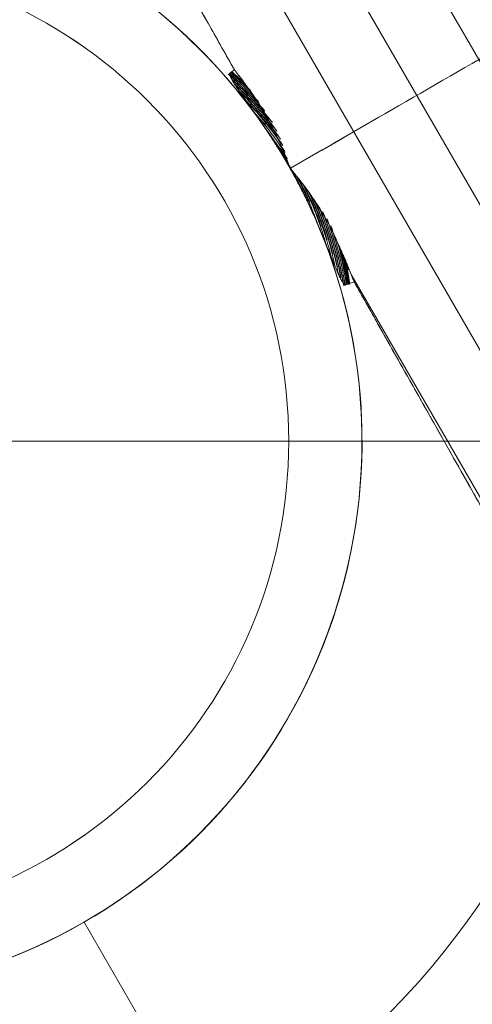
# Model space of a CAD drawing. Units: millimetres. Extents: x -8640 to 4385, y -7311 to 2514.
# Drawn here: x -5184 to -5142, y -2409 to -2319 of the extents above; entities that cross this region are included whole.
import ezdxf

# ---------------------------------------------------------------- set-up
doc = ezdxf.new("R2010")
doc.units = ezdxf.units.MM
doc.header["$MEASUREMENT"] = 0
doc.linetypes.add('DGN Style 2', pattern=[227.729065, 136.637439, -91.091626])
for name, color, linetype, lineweight in [('Level 15', 7, 'Continuous', 0), ('Level 8', 18, 'Continuous', 0), ('orbit - Level 26', 253, 'Continuous', 0), ('orbit_[ID]_18_[Material]_Unchanged_[Source]_Cell - Level 26', 253, 'Continuous', 0), ('orbit_[ID]_25_[Material]_Unchanged_[Source]_Cell - Level 26', 253, 'Continuous', 0), ('orbit_[ID]_5_[Material]_Unchanged_[Source]_Cell - Level 26', 253, 'Continuous', 0)]:
    doc.layers.add(name, color=color, linetype=linetype, lineweight=lineweight)

# ---------------------------------------------------------------- blocks, each defined once
blk = doc.blocks.new('From Smart Solid_219')
at = {"layer": 'orbit - Level 26', "color": 7, "linetype": 'Continuous', "lineweight": 13}
for p, q in [((19.295, 76.297), (71.595, -14.289)), ((12.85, 74.304), (66.647, -18.875)), ((6.616, 71.744), (61.313, -22.994)), ((33.734, 11.277), (55.619, -26.629)), ((9.222, -48.222), (21.222, -69.007)), ((21.222, -69.007), (9.222, -48.222))]:
    blk.add_line(p, q, dxfattribs=at)
for centre, radius, start, end in [((-16.278, -4.055), 75, 120, 300), ((-16.278, -4.055), 51, 34.24047, 22.96272), ((1.71, 5.753), 31.957, 44.47913, 48.95513), ((1.71, 5.753), 31.957, 44.47913, 48.95513), ((1.71, 5.753), 32.004, 45.46307, 48.95513), ((1.71, 5.753), 32.004, 45.46307, 48.95513), ((1.71, 5.753), 32.051, 45.9412, 48.95513), ((1.71, 5.753), 32.051, 45.9412, 48.95513), ((1.71, 5.753), 31.658, 40.4125, 49.06068), ((1.71, 5.753), 31.789, 42.31768, 49.06068), ((1.71, 5.753), 31.782, 42.99322, 48.89107), ((1.71, 5.753), 31.645, 41.45664, 48.57408), ((1.71, 5.753), 31.91, 44.50567, 48.9286), ((1.71, 5.753), 31.91, 44.50567, 48.9286), ((1.71, 5.753), 31.52, 38.12466, 48.00099), ((1.71, 5.753), 31.499, 39.8933, 47.96022), ((1.71, 5.753), 31.374, 36.53936, 47.11149), ((1.71, 5.753), 31.345, 38.30159, 47.01995), ((1.71, 5.753), 31.222, 35.09685, 45.89687), ((1.71, 5.753), 31.184, 36.68606, 45.7067), ((1.71, 5.753), 31.019, 35.04795, 43.93524), ((1.71, 5.753), 31.065, 33.96779, 42.9242), ((1.71, 5.753), 30.849, 33.3787, 41.51356), ((1.71, 5.753), 30.74, 38.63853, 39.25947), ((1.71, 5.753), 30.905, 38.60898, 39.23263), ((1.71, 5.753), 30.676, 31.67437, 37.98057), ((1.71, 5.753), 30.574, 30.50142, 34.38822), ((1.71, 5.753), 30.74, 31.63469, 33.84395), ((1.71, 5.753), 30.905, 32.81304, 33.84011), ((-16.278, -4.055), 51, 22.93655, 29.45248), ((1.71, 5.753), 30.574, 22.81498, 29.49858), ((1.71, 5.753), 30.676, 19.22973, 28.33441), ((1.71, 5.753), 30.74, 23.37989, 27.97831), ((1.71, 5.753), 30.849, 15.68826, 26.62225), ((1.71, 5.753), 30.905, 20.58314, 26.44194), ((1.71, 5.753), 31.019, 13.26701, 24.95218), ((1.71, 5.753), 31.065, 16.26939, 24.80076), ((1.71, 5.753), 31.184, 11.49807, 23.31402), ((1.71, 5.753), 31.222, 13.66553, 22.82127), ((1.71, 5.753), 31.374, 11.3965, 21.87658), ((1.71, 5.753), 31.345, 10.18532, 21.69619), ((1.71, 5.753), 30.905, 18.72479, 20.58314), ((1.71, 5.753), 31.52, 9.57483, 20.96264), ((1.71, 5.753), 31.499, 9.24191, 20.10663), ((1.71, 5.753), 31.658, 8.12625, 19.59691), ((1.71, 5.753), 30.74, 17.33682, 18.55293), ((1.71, 5.753), 31.645, 8.62834, 18.5459), ((1.71, 5.753), 31.789, 8.12625, 18.36536), ((1.71, 5.753), 31.782, 8.3122, 17.0055), ((1.71, 5.753), 31.91, 8.2746, 15.49433), ((1.71, 5.753), 31.91, 8.2746, 15.49433), ((1.71, 5.753), 31.994, 8.23128, 14.7109), ((1.71, 5.753), 31.994, 8.23128, 14.7109), ((1.71, 5.753), 32.077, 8.23128, 13.92389), ((1.71, 5.753), 32.077, 8.23128, 13.92389), ((1.71, 5.753), 32.16, 8.23128, 13.14095), ((1.71, 5.753), 32.16, 8.23128, 13.14095), ((1.71, 5.753), 32.244, 9.65569, 12.36204), ((1.71, 5.753), 32.244, 9.65569, 12.36204), ((1.71, 5.753), 32.327, 10.60701, 11.58713), ((1.71, 5.753), 32.327, 10.60701, 11.58713), ((1.71, 5.753), 32.244, 8.23128, 9.65569), ((1.71, 5.753), 32.244, 8.23128, 9.65569)]:
    blk.add_arc(centre, radius, start, end, dxfattribs=at)
at = {"layer": 'orbit - Level 26', "color": 7, "linetype": 'Continuous', "lineweight": 13, "extrusion": (0, 0, -1)}
for radius, start, end in [(51, 157.06345, 145.73336), (51, 145.73336, 150.54751), (75, 197.62903, 240)]:
    blk.add_arc((16.278, -4.055), radius, start, end, dxfattribs=at)
at = {"layer": 'orbit - Level 26', "color": 7, "linetype": 'Continuous', "lineweight": 13}
for points, knots in [([(23.015, 30.069), (22.255, 31.417), (21.499, 32.756), (20.373, 34.751), (19.999, 35.414), (19.254, 36.734), (18.886, 37.386), (17.065, 40.614), (15.67, 43.084), (13.671, 46.626), (13.02, 47.779), (12.227, 49.186), (12.069, 49.465), (11.756, 50.021), (11.6, 50.297), (11.137, 51.116), (10.836, 51.651), (9.357, 54.27), (8.273, 56.191), (6.792, 58.815), (6.323, 59.646), (5.657, 60.826), (5.441, 61.209), (5.025, 61.946), (4.825, 62.3), (3.863, 64.005), (3.217, 65.15), (2.43, 66.545), (2.198, 66.955), (1.898, 67.488), (1.805, 67.651), (1.638, 67.947), (1.563, 68.08), (1.231, 68.669), (1.098, 68.904), (1.098, 68.904), (1.131, 68.845), (1.216, 68.696), (1.235, 68.662), (1.277, 68.587), (1.347, 68.463), (1.435, 68.307), (1.77, 67.714), (2.166, 67.011), (2.954, 65.616), (3.249, 65.093), (3.906, 63.929), (4.263, 63.297), (5.417, 61.252), (6.296, 59.695), (7.532, 57.504), (7.787, 57.053), (8.179, 56.359), (8.311, 56.124), (8.579, 55.649), (8.715, 55.407), (9.402, 54.19), (9.972, 53.18), (11.742, 50.045), (13, 47.816), (14.671, 44.855), (15.01, 44.253), (15.527, 43.338), (15.7, 43.031), (16.05, 42.412), (16.226, 42.1), (17.108, 40.538), (17.823, 39.27), (19.998, 35.415), (21.487, 32.777), (23.015, 30.069)], [0, 0, 0, 0, 0.03125, 0.03125, 0.046875, 0.046875, 0.0625, 0.0625, 0.125, 0.125, 0.15625, 0.15625, 0.164062, 0.164062, 0.171875, 0.171875, 0.1875, 0.1875, 0.25, 0.25, 0.28125, 0.28125, 0.296875, 0.296875, 0.3125, 0.3125, 0.375, 0.375, 0.40625, 0.40625, 0.421875, 0.421875, 0.4375, 0.4375, 0.5, 0.5, 0.53125, 0.53125, 0.539063, 0.539063, 0.546875, 0.5625, 0.5625, 0.625, 0.625, 0.65625, 0.65625, 0.6875, 0.6875, 0.75, 0.75, 0.765625, 0.765625, 0.773437, 0.773437, 0.78125, 0.78125, 0.8125, 0.8125, 0.875, 0.875, 0.890625, 0.890625, 0.898437, 0.898437, 0.90625, 0.90625, 0.9375, 0.9375, 1, 1, 1, 1]), ([(28.161, 21.025), (31.254, 22.81), (34.351, 24.598), (37.409, 26.364), (44.669, 30.556), (51.85, 34.702), (58.358, 38.459), (64.59, 42.057), (70.366, 45.392), (75.247, 48.21)], [0, 0, 0, 0, 0.176366, 0.176366, 0.176366, 0.597075, 0.597075, 0.597075, 1, 1, 1, 1]), ([(28.169, 21.029), (31.259, 22.814), (34.353, 24.6), (37.409, 26.364), (44.669, 30.556), (51.85, 34.702), (58.358, 38.459), (64.59, 42.057), (70.366, 45.392), (75.247, 48.21)], [0, 0, 0, 0, 0.176241, 0.176241, 0.176241, 0.597014, 0.597014, 0.597014, 1, 1, 1, 1]), ([(25.869, 24.66), (25.579, 25.093), (25.283, 25.523), (24.686, 26.377), (24.383, 26.801), (23.931, 27.439), (23.781, 27.651), (23.483, 28.078), (23.336, 28.292), (23.122, 28.617), (23.051, 28.726), (22.916, 28.946), (22.85, 29.057), (22.76, 29.226), (22.731, 29.283), (22.679, 29.398), (22.655, 29.456), (22.627, 29.543), (22.619, 29.572), (22.608, 29.63), (22.604, 29.659), (22.606, 29.714), (22.611, 29.74), (22.635, 29.784), (22.652, 29.8), (22.675, 29.81)], [0, 0, 0, 0, 0.25, 0.25, 0.5, 0.5, 0.625, 0.625, 0.75, 0.75, 0.8125, 0.8125, 0.875, 0.875, 0.90625, 0.90625, 0.9375, 0.9375, 0.953125, 0.953125, 0.96875, 0.96875, 0.984375, 0.984375, 1, 1, 1, 1]), ([(22.675, 29.81), (22.652, 29.8), (22.634, 29.783), (22.611, 29.739), (22.606, 29.712), (22.605, 29.656), (22.608, 29.627), (22.62, 29.568), (22.628, 29.539), (22.657, 29.451), (22.681, 29.392), (22.734, 29.276), (22.763, 29.219), (22.854, 29.05), (22.92, 28.939), (23.056, 28.718), (23.127, 28.609), (23.342, 28.283), (23.49, 28.068), (23.788, 27.64), (23.939, 27.427), (24.393, 26.788), (24.696, 26.363), (25.295, 25.506), (25.592, 25.075), (25.882, 24.641)], [0, 0, 0, 0, 0.015625, 0.015625, 0.03125, 0.03125, 0.046875, 0.046875, 0.0625, 0.0625, 0.09375, 0.09375, 0.125, 0.125, 0.1875, 0.1875, 0.25, 0.25, 0.375, 0.375, 0.5, 0.5, 0.75, 0.75, 1, 1, 1, 1]), ([(24.467, 28.122), (24.861, 27.583), (25.231, 27.028), (25.927, 25.886), (26.253, 25.299), (26.863, 24.102), (27.146, 23.492), (27.54, 22.562), (27.666, 22.249), (27.849, 21.778), (27.909, 21.621), (28.029, 21.306), (28.087, 21.147), (28.217, 20.93), (28.266, 20.862), (28.369, 20.73), (28.423, 20.666), (28.581, 20.471), (28.687, 20.342), (29.001, 19.95), (29.207, 19.686), (29.81, 18.885), (30.194, 18.337), (30.919, 17.218), (31.262, 16.645), (31.898, 15.478), (32.192, 14.884), (32.46, 14.278)], [0, 0, 0, 0, 0.125, 0.125, 0.25, 0.25, 0.375, 0.375, 0.4375, 0.4375, 0.46875, 0.46875, 0.5, 0.5, 0.515625, 0.515625, 0.53125, 0.53125, 0.5625, 0.5625, 0.625, 0.625, 0.75, 0.75, 0.875, 0.875, 1, 1, 1, 1]), ([(28.053, 21.271), (27.989, 21.42), (27.931, 21.572), (27.814, 21.874), (27.755, 22.025), (27.575, 22.477), (27.451, 22.777), (27.065, 23.669), (26.788, 24.255), (26.195, 25.405), (25.879, 25.969), (25.204, 27.068), (24.846, 27.603), (24.467, 28.122)], [0, 0, 0, 0, 0.0625, 0.0625, 0.125, 0.125, 0.25, 0.25, 0.5, 0.5, 0.75, 0.75, 1, 1, 1, 1]), ([(30.68, 15.842), (30.617, 15.989), (30.492, 16.283), (30.298, 16.722), (30.101, 17.158), (29.9, 17.593), (29.695, 18.024), (29.486, 18.454), (29.273, 18.881), (29.057, 19.306), (28.836, 19.729), (28.612, 20.15), (28.384, 20.569), (28.151, 20.985), (27.915, 21.4), (27.675, 21.812), (27.431, 22.222), (27.183, 22.631), (26.931, 23.037), (26.675, 23.441), (26.415, 23.843), (26.151, 24.244), (25.972, 24.509), (25.882, 24.641)], [0, 0, 0, 0, 0.047827, 0.095592, 0.143301, 0.19096, 0.238577, 0.286158, 0.333709, 0.381237, 0.428749, 0.476251, 0.523749, 0.571251, 0.618763, 0.666291, 0.713842, 0.761423, 0.80904, 0.856699, 0.904408, 0.952173, 1, 1, 1, 1]), ([(28.162, 21.04), (28.152, 21.058), (28.131, 21.095), (28.103, 21.153), (28.077, 21.211), (28.061, 21.251), (28.053, 21.271)], [0, 0, 0, 0, 0.248788, 0.498096, 0.748357, 1, 1, 1, 1]), ([(28.321, 20.808), (28.306, 20.826), (28.277, 20.863), (28.236, 20.921), (28.197, 20.979), (28.174, 21.019), (28.162, 21.04)], [0, 0, 0, 0, 0.251688, 0.501906, 0.751169, 1, 1, 1, 1]), ([(32.46, 14.278), (32.2, 14.865), (31.916, 15.442), (31.302, 16.575), (30.972, 17.131), (30.273, 18.22), (29.904, 18.753), (29.324, 19.533), (29.126, 19.79), (28.824, 20.172), (28.723, 20.299), (28.52, 20.552), (28.418, 20.678), (28.321, 20.808)], [0, 0, 0, 0, 0.25, 0.25, 0.5, 0.5, 0.75, 0.75, 0.875, 0.875, 0.9375, 0.9375, 1, 1, 1, 1]), ([(30.68, 15.842), (30.888, 15.362), (31.09, 14.879), (31.485, 13.91), (31.679, 13.424), (31.971, 12.696), (32.068, 12.454), (32.267, 11.97), (32.367, 11.729), (32.525, 11.372), (32.579, 11.254), (32.691, 11.019), (32.749, 10.904), (32.842, 10.735), (32.874, 10.68), (32.943, 10.573), (32.978, 10.522), (33.057, 10.427), (33.099, 10.383), (33.17, 10.34), (33.195, 10.33), (33.244, 10.326), (33.267, 10.332), (33.288, 10.346)], [0, 0, 0, 0, 0.25, 0.25, 0.5, 0.5, 0.625, 0.625, 0.75, 0.75, 0.8125, 0.8125, 0.875, 0.875, 0.90625, 0.90625, 0.9375, 0.9375, 0.96875, 0.96875, 0.984375, 0.984375, 1, 1, 1, 1]), ([(33.288, 10.346), (33.267, 10.332), (33.243, 10.326), (33.194, 10.33), (33.169, 10.34), (33.121, 10.369), (33.099, 10.388), (33.056, 10.43), (33.035, 10.452), (32.977, 10.524), (32.941, 10.576), (32.873, 10.683), (32.841, 10.738), (32.748, 10.905), (32.69, 11.02), (32.579, 11.253), (32.525, 11.372), (32.368, 11.728), (32.268, 11.967), (32.071, 12.448), (31.974, 12.689), (31.683, 13.414), (31.49, 13.897), (31.097, 14.862), (30.896, 15.342), (30.689, 15.82)], [0, 0, 0, 0, 0.015625, 0.015625, 0.03125, 0.03125, 0.046875, 0.046875, 0.0625, 0.0625, 0.09375, 0.09375, 0.125, 0.125, 0.1875, 0.1875, 0.25, 0.25, 0.375, 0.375, 0.5, 0.5, 0.75, 0.75, 1, 1, 1, 1]), ([(34, 10.604), (35.483, 7.976), (36.93, 5.413), (38.691, 2.292), (39.041, 1.672), (39.562, 0.748), (39.735, 0.441), (40.081, -0.171), (40.253, -0.476), (41.107, -1.989), (41.771, -3.166), (43.705, -6.594), (44.92, -8.747), (46.343, -11.27), (46.623, -11.766), (47.036, -12.497), (47.172, -12.739), (47.443, -13.218), (47.577, -13.455), (48.238, -14.627), (48.74, -15.516), (50.166, -18.043), (51.011, -19.542), (51.936, -21.181), (52.114, -21.497), (52.371, -21.953), (52.455, -22.102), (52.62, -22.394), (52.701, -22.537), (53.094, -23.234), (53.377, -23.736), (54.133, -25.075), (54.514, -25.75), (54.835, -26.32), (54.892, -26.42), (54.965, -26.549), (54.987, -26.589), (55.028, -26.661), (55.046, -26.693), (55.127, -26.837), (55.159, -26.894), (55.16, -26.895), (55.033, -26.67), (54.714, -26.105), (54.643, -25.978), (54.523, -25.766), (54.481, -25.691), (54.393, -25.535), (54.346, -25.453), (54.106, -25.028), (53.884, -24.634), (53.129, -23.296), (52.509, -22.196), (51.586, -20.562), (51.395, -20.222), (51.096, -19.692), (50.994, -19.512), (50.787, -19.145), (50.682, -18.958), (50.147, -18.011), (49.696, -17.211), (48.271, -14.686), (47.227, -12.836), (45.805, -10.316), (45.515, -9.802), (45.071, -9.014), (44.921, -8.749), (44.619, -8.213), (44.466, -7.942), (43.698, -6.581), (43.068, -5.465), (41.135, -2.038), (39.786, 0.352), (38.025, 3.472), (37.669, 4.103), (36.949, 5.378), (36.585, 6.024), (35.487, 7.97), (34.747, 9.281), (34, 10.604)], [0, 0, 0, 0, 0.0625, 0.0625, 0.078125, 0.078125, 0.085938, 0.085938, 0.09375, 0.09375, 0.125, 0.125, 0.1875, 0.1875, 0.203125, 0.203125, 0.210938, 0.210938, 0.21875, 0.21875, 0.25, 0.25, 0.3125, 0.3125, 0.328125, 0.328125, 0.335938, 0.335938, 0.34375, 0.34375, 0.375, 0.375, 0.4375, 0.4375, 0.453125, 0.453125, 0.460938, 0.460938, 0.46875, 0.46875, 0.5, 0.5, 0.5625, 0.5625, 0.578125, 0.578125, 0.585938, 0.585938, 0.59375, 0.59375, 0.625, 0.625, 0.6875, 0.6875, 0.703125, 0.703125, 0.710938, 0.710938, 0.71875, 0.71875, 0.75, 0.75, 0.8125, 0.8125, 0.828125, 0.828125, 0.835938, 0.835938, 0.84375, 0.84375, 0.875, 0.875, 0.9375, 0.9375, 0.953125, 0.953125, 0.96875, 0.96875, 1, 1, 1, 1])]:
    blk.add_open_spline(points, degree=3, knots=knots, dxfattribs=at)
for points in [[(23.015, 30.069), (22.902, 29.983), (22.789, 29.897), (22.675, 29.81)], [(22.675, 29.81), (22.789, 29.897), (22.902, 29.983), (23.015, 30.069)], [(23.015, 30.069), (23.507, 29.43), (23.991, 28.781), (24.467, 28.122)], [(24.467, 28.122), (23.991, 28.781), (23.507, 29.43), (23.015, 30.069)], [(25.869, 24.66), (26.237, 24.121), (26.594, 23.575), (26.941, 23.021)], [(26.941, 23.021), (27.352, 22.365), (27.748, 21.699), (28.129, 21.025)], [(28.129, 21.025), (28.759, 19.909), (29.347, 18.769), (29.892, 17.609)], [(29.892, 17.609), (30.169, 17.018), (30.435, 16.422), (30.689, 15.82)], [(32.46, 14.278), (32.907, 13.281), (33.332, 12.281), (33.734, 11.277)], [(33.734, 11.277), (33.332, 12.281), (32.907, 13.281), (32.46, 14.278)], [(34, 10.604), (33.913, 10.828), (33.824, 11.053), (33.734, 11.277)], [(33.734, 11.277), (33.824, 11.053), (33.913, 10.828), (34, 10.604)], [(33.288, 10.346), (33.527, 10.432), (33.765, 10.518), (34, 10.604)], [(34, 10.604), (33.765, 10.518), (33.527, 10.432), (33.288, 10.346)]]:
    blk.add_open_spline(points, degree=3, dxfattribs=at)
blk = doc.blocks.new('From Smart Solid_220')
at = {"layer": 'orbit - Level 26', "color": 7, "linetype": 'Continuous', "lineweight": 13}
for p, q in [((19.295, 76.297), (71.595, -14.289)), ((12.85, 74.304), (66.647, -18.875)), ((6.616, 71.744), (61.313, -22.994)), ((33.734, 11.277), (55.619, -26.629)), ((9.222, -48.222), (21.222, -69.007)), ((21.222, -69.007), (9.222, -48.222))]:
    blk.add_line(p, q, dxfattribs=at)
for centre, radius, start, end in [((-16.278, -4.055), 75, 120, 300), ((-16.278, -4.055), 51, 34.24047, 22.96272), ((1.71, 5.753), 31.957, 44.47913, 48.95513), ((1.71, 5.753), 31.957, 44.47913, 48.95513), ((1.71, 5.753), 32.004, 45.46307, 48.95513), ((1.71, 5.753), 32.004, 45.46307, 48.95513), ((1.71, 5.753), 32.051, 45.9412, 48.95513), ((1.71, 5.753), 32.051, 45.9412, 48.95513), ((1.71, 5.753), 31.658, 40.4125, 49.06068), ((1.71, 5.753), 31.789, 42.31768, 49.06068), ((1.71, 5.753), 31.782, 42.99322, 48.89107), ((1.71, 5.753), 31.645, 41.45664, 48.57408), ((1.71, 5.753), 31.91, 44.50567, 48.9286), ((1.71, 5.753), 31.91, 44.50567, 48.9286), ((1.71, 5.753), 31.52, 38.12466, 48.00099), ((1.71, 5.753), 31.499, 39.8933, 47.96022), ((1.71, 5.753), 31.374, 36.53936, 47.11149), ((1.71, 5.753), 31.345, 38.30159, 47.01995), ((1.71, 5.753), 31.222, 35.09685, 45.89687), ((1.71, 5.753), 31.184, 36.68606, 45.7067), ((1.71, 5.753), 31.019, 35.04795, 43.93524), ((1.71, 5.753), 31.065, 33.96779, 42.9242), ((1.71, 5.753), 30.849, 33.3787, 41.51356), ((1.71, 5.753), 30.74, 38.63853, 39.25947), ((1.71, 5.753), 30.905, 38.60898, 39.23263), ((1.71, 5.753), 30.676, 31.67437, 37.98057), ((1.71, 5.753), 30.574, 30.50142, 34.38822), ((1.71, 5.753), 30.74, 31.63469, 33.84395), ((1.71, 5.753), 30.905, 32.81304, 33.84011), ((-16.278, -4.055), 51, 22.93655, 29.45248), ((1.71, 5.753), 30.574, 22.81498, 29.49858), ((1.71, 5.753), 30.676, 19.22973, 28.33441), ((1.71, 5.753), 30.74, 23.37989, 27.97831), ((1.71, 5.753), 30.849, 15.68826, 26.62225), ((1.71, 5.753), 30.905, 20.58314, 26.44194), ((1.71, 5.753), 31.019, 13.26701, 24.95218), ((1.71, 5.753), 31.065, 16.26939, 24.80076), ((1.71, 5.753), 31.184, 11.49807, 23.31402), ((1.71, 5.753), 31.222, 13.66553, 22.82127), ((1.71, 5.753), 31.374, 11.3965, 21.87658), ((1.71, 5.753), 31.345, 10.18532, 21.69619), ((1.71, 5.753), 30.905, 18.72479, 20.58314), ((1.71, 5.753), 31.52, 9.57483, 20.96264), ((1.71, 5.753), 31.499, 9.24191, 20.10663), ((1.71, 5.753), 31.658, 8.12625, 19.59691), ((1.71, 5.753), 30.74, 17.33682, 18.55293), ((1.71, 5.753), 31.645, 8.62834, 18.5459), ((1.71, 5.753), 31.789, 8.12625, 18.36536), ((1.71, 5.753), 31.782, 8.3122, 17.0055), ((1.71, 5.753), 31.91, 8.2746, 15.49433), ((1.71, 5.753), 31.91, 8.2746, 15.49433), ((1.71, 5.753), 31.994, 8.23128, 14.7109), ((1.71, 5.753), 31.994, 8.23128, 14.7109), ((1.71, 5.753), 32.077, 8.23128, 13.92389), ((1.71, 5.753), 32.077, 8.23128, 13.92389), ((1.71, 5.753), 32.16, 8.23128, 13.14095), ((1.71, 5.753), 32.16, 8.23128, 13.14095), ((1.71, 5.753), 32.244, 9.65569, 12.36204), ((1.71, 5.753), 32.244, 9.65569, 12.36204), ((1.71, 5.753), 32.327, 10.60701, 11.58713), ((1.71, 5.753), 32.327, 10.60701, 11.58713), ((1.71, 5.753), 32.244, 8.23128, 9.65569), ((1.71, 5.753), 32.244, 8.23128, 9.65569)]:
    blk.add_arc(centre, radius, start, end, dxfattribs=at)
at = {"layer": 'orbit - Level 26', "color": 7, "linetype": 'Continuous', "lineweight": 13, "extrusion": (0, 0, -1)}
for radius, start, end in [(51, 157.06345, 145.73336), (51, 145.73336, 150.54751), (75, 197.62903, 240)]:
    blk.add_arc((16.278, -4.055), radius, start, end, dxfattribs=at)
at = {"layer": 'orbit - Level 26', "color": 7, "linetype": 'Continuous', "lineweight": 13}
for points, knots in [([(23.015, 30.069), (22.255, 31.417), (21.499, 32.756), (20.373, 34.751), (19.999, 35.414), (19.254, 36.734), (18.886, 37.386), (17.065, 40.614), (15.67, 43.084), (13.671, 46.626), (13.02, 47.779), (12.227, 49.186), (12.069, 49.465), (11.756, 50.021), (11.6, 50.297), (11.137, 51.116), (10.836, 51.651), (9.357, 54.27), (8.273, 56.191), (6.792, 58.815), (6.323, 59.646), (5.657, 60.826), (5.441, 61.209), (5.025, 61.946), (4.825, 62.3), (3.863, 64.005), (3.217, 65.15), (2.43, 66.545), (2.198, 66.955), (1.898, 67.488), (1.805, 67.651), (1.638, 67.947), (1.563, 68.08), (1.231, 68.669), (1.098, 68.904), (1.098, 68.904), (1.131, 68.845), (1.216, 68.696), (1.235, 68.662), (1.277, 68.587), (1.347, 68.463), (1.435, 68.307), (1.77, 67.714), (2.166, 67.011), (2.954, 65.616), (3.249, 65.093), (3.906, 63.929), (4.263, 63.297), (5.417, 61.252), (6.296, 59.695), (7.532, 57.504), (7.787, 57.053), (8.179, 56.359), (8.311, 56.124), (8.579, 55.649), (8.715, 55.407), (9.402, 54.19), (9.972, 53.18), (11.742, 50.045), (13, 47.816), (14.671, 44.855), (15.01, 44.253), (15.527, 43.338), (15.7, 43.031), (16.05, 42.412), (16.226, 42.1), (17.108, 40.538), (17.823, 39.27), (19.998, 35.415), (21.487, 32.777), (23.015, 30.069)], [0, 0, 0, 0, 0.03125, 0.03125, 0.046875, 0.046875, 0.0625, 0.0625, 0.125, 0.125, 0.15625, 0.15625, 0.164062, 0.164062, 0.171875, 0.171875, 0.1875, 0.1875, 0.25, 0.25, 0.28125, 0.28125, 0.296875, 0.296875, 0.3125, 0.3125, 0.375, 0.375, 0.40625, 0.40625, 0.421875, 0.421875, 0.4375, 0.4375, 0.5, 0.5, 0.53125, 0.53125, 0.539063, 0.539063, 0.546875, 0.5625, 0.5625, 0.625, 0.625, 0.65625, 0.65625, 0.6875, 0.6875, 0.75, 0.75, 0.765625, 0.765625, 0.773437, 0.773437, 0.78125, 0.78125, 0.8125, 0.8125, 0.875, 0.875, 0.890625, 0.890625, 0.898437, 0.898437, 0.90625, 0.90625, 0.9375, 0.9375, 1, 1, 1, 1]), ([(28.161, 21.025), (31.254, 22.81), (34.351, 24.598), (37.409, 26.364), (44.669, 30.556), (51.85, 34.702), (58.358, 38.459), (64.59, 42.057), (70.366, 45.392), (75.247, 48.21)], [0, 0, 0, 0, 0.176366, 0.176366, 0.176366, 0.597075, 0.597075, 0.597075, 1, 1, 1, 1]), ([(28.169, 21.029), (31.259, 22.814), (34.353, 24.6), (37.409, 26.364), (44.669, 30.556), (51.85, 34.702), (58.358, 38.459), (64.59, 42.057), (70.366, 45.392), (75.247, 48.21)], [0, 0, 0, 0, 0.176241, 0.176241, 0.176241, 0.597014, 0.597014, 0.597014, 1, 1, 1, 1]), ([(25.869, 24.66), (25.579, 25.093), (25.283, 25.523), (24.686, 26.377), (24.383, 26.801), (23.931, 27.439), (23.781, 27.651), (23.483, 28.078), (23.336, 28.292), (23.122, 28.617), (23.051, 28.726), (22.916, 28.946), (22.85, 29.057), (22.76, 29.226), (22.731, 29.283), (22.679, 29.398), (22.655, 29.456), (22.627, 29.543), (22.619, 29.572), (22.608, 29.63), (22.604, 29.659), (22.606, 29.714), (22.611, 29.74), (22.635, 29.784), (22.652, 29.8), (22.675, 29.81)], [0, 0, 0, 0, 0.25, 0.25, 0.5, 0.5, 0.625, 0.625, 0.75, 0.75, 0.8125, 0.8125, 0.875, 0.875, 0.90625, 0.90625, 0.9375, 0.9375, 0.953125, 0.953125, 0.96875, 0.96875, 0.984375, 0.984375, 1, 1, 1, 1]), ([(22.675, 29.81), (22.652, 29.8), (22.634, 29.783), (22.611, 29.739), (22.606, 29.712), (22.605, 29.656), (22.608, 29.627), (22.62, 29.568), (22.628, 29.539), (22.657, 29.451), (22.681, 29.392), (22.734, 29.276), (22.763, 29.219), (22.854, 29.05), (22.92, 28.939), (23.056, 28.718), (23.127, 28.609), (23.342, 28.283), (23.49, 28.068), (23.788, 27.64), (23.939, 27.427), (24.393, 26.788), (24.696, 26.363), (25.295, 25.506), (25.592, 25.075), (25.882, 24.641)], [0, 0, 0, 0, 0.015625, 0.015625, 0.03125, 0.03125, 0.046875, 0.046875, 0.0625, 0.0625, 0.09375, 0.09375, 0.125, 0.125, 0.1875, 0.1875, 0.25, 0.25, 0.375, 0.375, 0.5, 0.5, 0.75, 0.75, 1, 1, 1, 1]), ([(24.467, 28.122), (24.861, 27.583), (25.231, 27.028), (25.927, 25.886), (26.253, 25.299), (26.863, 24.102), (27.146, 23.492), (27.54, 22.562), (27.666, 22.249), (27.849, 21.778), (27.909, 21.621), (28.029, 21.306), (28.087, 21.147), (28.217, 20.93), (28.266, 20.862), (28.369, 20.73), (28.423, 20.666), (28.581, 20.471), (28.687, 20.342), (29.001, 19.95), (29.207, 19.686), (29.81, 18.885), (30.194, 18.337), (30.919, 17.218), (31.262, 16.645), (31.898, 15.478), (32.192, 14.884), (32.46, 14.278)], [0, 0, 0, 0, 0.125, 0.125, 0.25, 0.25, 0.375, 0.375, 0.4375, 0.4375, 0.46875, 0.46875, 0.5, 0.5, 0.515625, 0.515625, 0.53125, 0.53125, 0.5625, 0.5625, 0.625, 0.625, 0.75, 0.75, 0.875, 0.875, 1, 1, 1, 1]), ([(28.053, 21.271), (27.989, 21.42), (27.931, 21.572), (27.814, 21.874), (27.755, 22.025), (27.575, 22.477), (27.451, 22.777), (27.065, 23.669), (26.788, 24.255), (26.195, 25.405), (25.879, 25.969), (25.204, 27.068), (24.846, 27.603), (24.467, 28.122)], [0, 0, 0, 0, 0.0625, 0.0625, 0.125, 0.125, 0.25, 0.25, 0.5, 0.5, 0.75, 0.75, 1, 1, 1, 1]), ([(30.68, 15.842), (30.617, 15.989), (30.492, 16.283), (30.298, 16.722), (30.101, 17.158), (29.9, 17.593), (29.695, 18.024), (29.486, 18.454), (29.273, 18.881), (29.057, 19.306), (28.836, 19.729), (28.612, 20.15), (28.384, 20.569), (28.151, 20.985), (27.915, 21.4), (27.675, 21.812), (27.431, 22.222), (27.183, 22.631), (26.931, 23.037), (26.675, 23.441), (26.415, 23.843), (26.151, 24.244), (25.972, 24.509), (25.882, 24.641)], [0, 0, 0, 0, 0.047827, 0.095592, 0.143301, 0.19096, 0.238577, 0.286158, 0.333709, 0.381237, 0.428749, 0.476251, 0.523749, 0.571251, 0.618763, 0.666291, 0.713842, 0.761423, 0.80904, 0.856699, 0.904408, 0.952173, 1, 1, 1, 1]), ([(28.162, 21.04), (28.152, 21.058), (28.131, 21.095), (28.103, 21.153), (28.077, 21.211), (28.061, 21.251), (28.053, 21.271)], [0, 0, 0, 0, 0.248788, 0.498096, 0.748357, 1, 1, 1, 1]), ([(28.321, 20.808), (28.306, 20.826), (28.277, 20.863), (28.236, 20.921), (28.197, 20.979), (28.174, 21.019), (28.162, 21.04)], [0, 0, 0, 0, 0.251688, 0.501906, 0.751169, 1, 1, 1, 1]), ([(32.46, 14.278), (32.2, 14.865), (31.916, 15.442), (31.302, 16.575), (30.972, 17.131), (30.273, 18.22), (29.904, 18.753), (29.324, 19.533), (29.126, 19.79), (28.824, 20.172), (28.723, 20.299), (28.52, 20.552), (28.418, 20.678), (28.321, 20.808)], [0, 0, 0, 0, 0.25, 0.25, 0.5, 0.5, 0.75, 0.75, 0.875, 0.875, 0.9375, 0.9375, 1, 1, 1, 1]), ([(30.68, 15.842), (30.888, 15.362), (31.09, 14.879), (31.485, 13.91), (31.679, 13.424), (31.971, 12.696), (32.068, 12.454), (32.267, 11.97), (32.367, 11.729), (32.525, 11.372), (32.579, 11.254), (32.691, 11.019), (32.749, 10.904), (32.842, 10.735), (32.874, 10.68), (32.943, 10.573), (32.978, 10.522), (33.057, 10.427), (33.099, 10.383), (33.17, 10.34), (33.195, 10.33), (33.244, 10.326), (33.267, 10.332), (33.288, 10.346)], [0, 0, 0, 0, 0.25, 0.25, 0.5, 0.5, 0.625, 0.625, 0.75, 0.75, 0.8125, 0.8125, 0.875, 0.875, 0.90625, 0.90625, 0.9375, 0.9375, 0.96875, 0.96875, 0.984375, 0.984375, 1, 1, 1, 1]), ([(33.288, 10.346), (33.267, 10.332), (33.243, 10.326), (33.194, 10.33), (33.169, 10.34), (33.121, 10.369), (33.099, 10.388), (33.056, 10.43), (33.035, 10.452), (32.977, 10.524), (32.941, 10.576), (32.873, 10.683), (32.841, 10.738), (32.748, 10.905), (32.69, 11.02), (32.579, 11.253), (32.525, 11.372), (32.368, 11.728), (32.268, 11.967), (32.071, 12.448), (31.974, 12.689), (31.683, 13.414), (31.49, 13.897), (31.097, 14.862), (30.896, 15.342), (30.689, 15.82)], [0, 0, 0, 0, 0.015625, 0.015625, 0.03125, 0.03125, 0.046875, 0.046875, 0.0625, 0.0625, 0.09375, 0.09375, 0.125, 0.125, 0.1875, 0.1875, 0.25, 0.25, 0.375, 0.375, 0.5, 0.5, 0.75, 0.75, 1, 1, 1, 1]), ([(34, 10.604), (35.483, 7.976), (36.93, 5.413), (38.691, 2.292), (39.041, 1.672), (39.562, 0.748), (39.735, 0.441), (40.081, -0.171), (40.253, -0.476), (41.107, -1.989), (41.771, -3.166), (43.705, -6.594), (44.92, -8.747), (46.343, -11.27), (46.623, -11.766), (47.036, -12.497), (47.172, -12.739), (47.443, -13.218), (47.577, -13.455), (48.238, -14.627), (48.74, -15.516), (50.166, -18.043), (51.011, -19.542), (51.936, -21.181), (52.114, -21.497), (52.371, -21.953), (52.455, -22.102), (52.62, -22.394), (52.701, -22.537), (53.094, -23.234), (53.377, -23.736), (54.133, -25.075), (54.514, -25.75), (54.835, -26.32), (54.892, -26.42), (54.965, -26.549), (54.987, -26.589), (55.028, -26.661), (55.046, -26.693), (55.127, -26.837), (55.159, -26.894), (55.16, -26.895), (55.033, -26.67), (54.714, -26.105), (54.643, -25.978), (54.523, -25.766), (54.481, -25.691), (54.393, -25.535), (54.346, -25.453), (54.106, -25.028), (53.884, -24.634), (53.129, -23.296), (52.509, -22.196), (51.586, -20.562), (51.395, -20.222), (51.096, -19.692), (50.994, -19.512), (50.787, -19.145), (50.682, -18.958), (50.147, -18.011), (49.696, -17.211), (48.271, -14.686), (47.227, -12.836), (45.805, -10.316), (45.515, -9.802), (45.071, -9.014), (44.921, -8.749), (44.619, -8.213), (44.466, -7.942), (43.698, -6.581), (43.068, -5.465), (41.135, -2.038), (39.786, 0.352), (38.025, 3.472), (37.669, 4.103), (36.949, 5.378), (36.585, 6.024), (35.487, 7.97), (34.747, 9.281), (34, 10.604)], [0, 0, 0, 0, 0.0625, 0.0625, 0.078125, 0.078125, 0.085938, 0.085938, 0.09375, 0.09375, 0.125, 0.125, 0.1875, 0.1875, 0.203125, 0.203125, 0.210938, 0.210938, 0.21875, 0.21875, 0.25, 0.25, 0.3125, 0.3125, 0.328125, 0.328125, 0.335938, 0.335938, 0.34375, 0.34375, 0.375, 0.375, 0.4375, 0.4375, 0.453125, 0.453125, 0.460938, 0.460938, 0.46875, 0.46875, 0.5, 0.5, 0.5625, 0.5625, 0.578125, 0.578125, 0.585938, 0.585938, 0.59375, 0.59375, 0.625, 0.625, 0.6875, 0.6875, 0.703125, 0.703125, 0.710938, 0.710938, 0.71875, 0.71875, 0.75, 0.75, 0.8125, 0.8125, 0.828125, 0.828125, 0.835938, 0.835938, 0.84375, 0.84375, 0.875, 0.875, 0.9375, 0.9375, 0.953125, 0.953125, 0.96875, 0.96875, 1, 1, 1, 1])]:
    blk.add_open_spline(points, degree=3, knots=knots, dxfattribs=at)
for points in [[(23.015, 30.069), (22.902, 29.983), (22.789, 29.897), (22.675, 29.81)], [(22.675, 29.81), (22.789, 29.897), (22.902, 29.983), (23.015, 30.069)], [(23.015, 30.069), (23.507, 29.43), (23.991, 28.781), (24.467, 28.122)], [(24.467, 28.122), (23.991, 28.781), (23.507, 29.43), (23.015, 30.069)], [(25.869, 24.66), (26.237, 24.121), (26.594, 23.575), (26.941, 23.021)], [(26.941, 23.021), (27.352, 22.365), (27.748, 21.699), (28.129, 21.025)], [(28.129, 21.025), (28.759, 19.909), (29.347, 18.769), (29.892, 17.609)], [(29.892, 17.609), (30.169, 17.018), (30.435, 16.422), (30.689, 15.82)], [(32.46, 14.278), (32.907, 13.281), (33.332, 12.281), (33.734, 11.277)], [(33.734, 11.277), (33.332, 12.281), (32.907, 13.281), (32.46, 14.278)], [(34, 10.604), (33.913, 10.828), (33.824, 11.053), (33.734, 11.277)], [(33.734, 11.277), (33.824, 11.053), (33.913, 10.828), (34, 10.604)], [(33.288, 10.346), (33.527, 10.432), (33.765, 10.518), (34, 10.604)], [(34, 10.604), (33.765, 10.518), (33.527, 10.432), (33.288, 10.346)]]:
    blk.add_open_spline(points, degree=3, dxfattribs=at)
blk = doc.blocks.new('orbit')
at = {"layer": 'orbit - Level 26', "color": 7, "linetype": 'Continuous', "lineweight": 13}
for name in ['From Smart Solid_219', 'From Smart Solid_220']:
    blk.add_blockref(name, (-5187.1855, -2353.331), dxfattribs=at)
blk = doc.blocks.new('From Smart Solid_241')
at = {"layer": 'orbit_[ID]_5_[Material]_Unchanged_[Source]_Cell - Level 26', "color": 7, "linetype": 'Continuous', "lineweight": 13}
blk.add_arc((0, 0), 51, 0, 359.99999, dxfattribs=at)
at = {"layer": 'orbit_[ID]_5_[Material]_Unchanged_[Source]_Cell - Level 26', "color": 7, "linetype": 'Continuous', "lineweight": 13, "extrusion": (0, 0, -1)}
blk.add_arc((0, 0), 51, 0, 359.99999, dxfattribs=at)
at = {"layer": 'orbit_[ID]_5_[Material]_Unchanged_[Source]_Cell - Level 26', "color": 7, "linetype": 'Continuous', "lineweight": 13}
blk.add_point((51, 0), dxfattribs=at)
blk = doc.blocks.new('From Smart Solid_242')
at = {"layer": 'orbit_[ID]_5_[Material]_Unchanged_[Source]_Cell - Level 26', "color": 7, "linetype": 'Continuous', "lineweight": 13}
for q in [(0, 44.279), (-44.279, 0), (0, -44.279), (44.279, 0)]:
    blk.add_line((0, 0), q, dxfattribs=at)
blk.add_arc((0, 0), 44.279, 0, 359.99999, dxfattribs=at)
blk = doc.blocks.new('From Smart Solid_243')
at = {"layer": 'orbit_[ID]_5_[Material]_Unchanged_[Source]_Cell - Level 26', "color": 7, "linetype": 'Continuous', "lineweight": 13}
blk.add_line((44.278, 0), (51, 0), dxfattribs=at)
for radius in [51, 44.279]:
    blk.add_arc((0, 0), radius, 0, 359.99999, dxfattribs=at)
blk = doc.blocks.new('From Smart Solid_244')
at = {"layer": 'orbit_[ID]_5_[Material]_Unchanged_[Source]_Cell - Level 26', "color": 7, "linetype": 'Continuous', "lineweight": 13}
blk.add_line((51, 0), (51, 0), dxfattribs=at)
blk.add_arc((0, 0), 51, 0, 359.99999, dxfattribs=at)
at = {"layer": 'orbit_[ID]_5_[Material]_Unchanged_[Source]_Cell - Level 26', "color": 7, "linetype": 'Continuous', "lineweight": 13, "extrusion": (0, 0, -1)}
blk.add_arc((0, 0), 51, 0, 359.99999, dxfattribs=at)
blk = doc.blocks.new('orbit_4')
at = {"layer": 'orbit_[ID]_5_[Material]_Unchanged_[Source]_Cell - Level 26', "color": 7, "linetype": 'Continuous', "lineweight": 13}
for name, p in [('From Smart Solid_244', (-5203.4645, -2357.3855)), ('From Smart Solid_241', (-5203.4635, -2357.3855)), ('From Smart Solid_243', (-5203.4635, -2357.3855)), ('From Smart Solid_242', (-5203.464, -2357.386))]:
    blk.add_blockref(name, p, dxfattribs=at)
blk = doc.blocks.new('From Smart Solid_434')
at = {"layer": 'orbit_[ID]_18_[Material]_Unchanged_[Source]_Cell - Level 26', "color": 7, "linetype": 'Continuous', "lineweight": 13}
for p, q in [((64.22, 0), (51, 0)), ((51, 0), (64.22, 0))]:
    blk.add_line(p, q, dxfattribs=at)
blk.add_arc((0, 0), 51, 0, 359.99999, dxfattribs=at)
blk.add_arc((0, 0), 51, 0, 359.99999, dxfattribs=at)
blk = doc.blocks.new('orbit_9')
at = {"layer": 'orbit_[ID]_18_[Material]_Unchanged_[Source]_Cell - Level 26', "color": 7, "linetype": 'Continuous', "lineweight": 13}
blk.add_blockref('From Smart Solid_434', (-5203.4635, -2357.3855), dxfattribs=at)
blk = doc.blocks.new('From Smart Solid_469')
at = {"layer": 'orbit_[ID]_25_[Material]_Unchanged_[Source]_Cell - Level 26', "color": 7, "linetype": 'Continuous', "lineweight": 13}
for p, q in [((64.22, 0), (51, 0)), ((51, 0), (64.22, 0))]:
    blk.add_line(p, q, dxfattribs=at)
blk.add_arc((0, 0), 51, 0, 359.99999, dxfattribs=at)
blk.add_arc((0, 0), 51, 0, 359.99999, dxfattribs=at)
blk = doc.blocks.new('orbit_14')
at = {"layer": 'orbit_[ID]_25_[Material]_Unchanged_[Source]_Cell - Level 26', "color": 7, "linetype": 'Continuous', "lineweight": 13}
blk.add_blockref('From Smart Solid_469', (-5203.4635, -2357.3855), dxfattribs=at)

msp = doc.modelspace()

# ---------------------------------------------------------------- linework, layer by layer
at = {"layer": 'Level 15', "color": 7, "linetype": 'DGN Style 2', "lineweight": 13, "transparency": 33554636}
msp.add_rational_spline([(-1261.704, -6749.196), (-1164.013, -6775.064), (-1064.296, -6791.469), (-963.467, -6798.262), (-790.262, -6809.929), (-616.665, -6809.929), (-443.461, -6798.262), (-83.945, -6774.043), (247.534, -6632.763), (513.984, -6390.187), (898.35, -6227.731), (1211.094, -5951.469), (1419.738, -5590.086), (1749.071, -5019.665), (2078.404, -4449.243), (2407.737, -3878.821), (2472.752, -3766.212), (2525.907, -3647.542), (2566.643, -3524.057), (2787.379, -3189.15), (2906.936, -2806.275), (2915.995, -2405.27), (3033.776, -2220.273), (3151.556, -2035.276), (3269.336, -1850.279), (3320.874, -1769.329), (3365.391, -1684.207), (3439.439, -1506.785), (3468.995, -1414.714), (3512.373, -1223.328), (3526.035, -1124.171), (3530.458, -1021.934), (3533.307, -956.071), (3532.271, -888.76), (3526.962, -820.76), (3986.886, -287.62), (4059.143, 412.771), (3717.752, 1028.58), (3376.362, 1644.389), (2744.074, 1954.196), (2048.235, 1846.608), (1765.95, 1908.81), (1483.664, 1971.013), (1201.379, 2033.215), (944.467, 2089.826), (681.393, 2090.759), (424.087, 2035.97), (23.556, 2287.529), (-436.727, 2396.371), (-907.508, 2350.848), (-993.844, 2361.628), (-1080.682, 2367.028), (-1167.688, 2367.028), (-1796.446, 2367.028), (-2425.205, 2367.028), (-3053.964, 2367.028), (-3169.386, 2367.028), (-3284.418, 2357.533), (-3398.278, 2338.609), (-3968.552, 2421.567), (-4526.555, 2277.603), (-4985.514, 1929.106), (-5277.357, 1929.106), (-5569.201, 1929.106), (-5861.045, 1929.106), (-6044.047, 2017.725), (-6240.59, 2069.824), (-6443.461, 2083.49), (-6616.665, 2095.158), (-6790.262, 2095.158), (-6963.467, 2083.49), (-7460.476, 2050.01), (-7891.874, 1800.942), (-8169.374, 1387.259), (-8266.08, 1243.094), (-8352.879, 1092.754), (-8429.377, 936.921), (-8648.886, 489.758), (-8648.886, -8.378), (-8429.377, -455.54), (-8352.879, -611.374), (-8266.08, -761.713), (-8169.373, -905.879), (-8056.103, -1074.737), (-7912.713, -1218.899), (-7744.465, -1333.074), (-7598.543, -1585.818), (-7452.622, -1838.562), (-7306.7, -2091.306), (-7410.467, -2911.537), (-7066.802, -3663.494), (-6378.699, -4121.818), (-6075.629, -4646.751), (-5772.559, -5171.684), (-5469.489, -5696.617), (-5393.555, -5828.138), (-5302.471, -5949.658), (-5197.537, -6059.441), (-5188.243, -6073.7), (-5178.855, -6087.897), (-5169.373, -6102.031), (-4891.874, -6515.714), (-4460.476, -6764.781), (-3963.467, -6798.262), (-3790.262, -6809.929), (-3616.665, -6809.929), (-3443.461, -6798.262), (-3342.632, -6791.469), (-3242.915, -6775.064), (-3145.224, -6749.196), (-3062.012, -6763.46), (-2977.89, -6770.617), (-2893.464, -6770.617), (-2433.464, -6770.617), (-1973.464, -6770.617), (-1513.464, -6770.617), (-1429.038, -6770.617), (-1344.916, -6763.46), (-1261.704, -6749.196)], [1, 0.996943367649, 0.996943367649, 1, 0.998492513748, 0.998492513748, 1, 0.962800884202, 0.962800884202, 1, 0.965385991616, 0.965385991616, 1, 1, 1, 1, 0.996502624712, 0.996502624712, 1, 0.974022720592, 0.974022720592, 1, 1, 1, 1, 1, 1, 1, 1, 1, 1, 1, 1, 1, 1, 0.880146871943, 0.880146871943, 1, 0.880146871943, 0.880146871943, 1, 1, 1, 1, 0.984885789528, 0.984885789528, 1, 0.96433046642, 0.96433046642, 1, 0.998714651571, 0.998714651571, 1, 1, 1, 1, 0.997740687704, 0.997740687704, 1, 0.948163304965, 0.948163304965, 1, 1, 1, 1, 0.987768325501, 0.987768325501, 1, 0.998492513748, 0.998492513748, 1, 0.931781814977, 0.931781814977, 1, 0.998492513748, 0.998492513748, 1, 0.931781814977, 0.931781814977, 1, 0.998492513748, 0.998492513748, 1, 0.98776833142, 0.98776833142, 1, 1, 1, 1, 0.900100757212, 0.900100757212, 1, 1, 1, 1, 0.99523693421, 0.99523693421, 1, 0.999985482109, 0.999985482109, 1, 0.931781814977, 0.931781814977, 1, 0.998492513748, 0.998492513748, 1, 0.996943370801, 0.996943370801, 1, 0.997599813413, 0.997599813413, 1, 1, 1, 1, 0.997599813691, 0.997599813691, 1], degree=3, knots=[0, 0, 0, 0, 0.027027, 0.027027, 0.027027, 0.054054, 0.054054, 0.054054, 0.081081, 0.081081, 0.081081, 0.108108, 0.108108, 0.108108, 0.135135, 0.135135, 0.135135, 0.162162, 0.162162, 0.162162, 0.189189, 0.189189, 0.189189, 0.216216, 0.216216, 0.216216, 0.225225, 0.225225, 0.234234, 0.234234, 0.243243, 0.243243, 0.243243, 0.27027, 0.27027, 0.27027, 0.283784, 0.283784, 0.283784, 0.297297, 0.297297, 0.297297, 0.324324, 0.324324, 0.324324, 0.351351, 0.351351, 0.351351, 0.378378, 0.378378, 0.378378, 0.405405, 0.405405, 0.405405, 0.432432, 0.432432, 0.432432, 0.459459, 0.459459, 0.459459, 0.486486, 0.486486, 0.486486, 0.513514, 0.513514, 0.513514, 0.540541, 0.540541, 0.540541, 0.567568, 0.567568, 0.567568, 0.594595, 0.594595, 0.594595, 0.621622, 0.621622, 0.621622, 0.648649, 0.648649, 0.648649, 0.675676, 0.675676, 0.675676, 0.702703, 0.702703, 0.702703, 0.72973, 0.72973, 0.72973, 0.756757, 0.756757, 0.756757, 0.783784, 0.783784, 0.783784, 0.810811, 0.810811, 0.810811, 0.837838, 0.837838, 0.837838, 0.864865, 0.864865, 0.864865, 0.891892, 0.891892, 0.891892, 0.918919, 0.918919, 0.918919, 0.945946, 0.945946, 0.945946, 0.972973, 0.972973, 0.972973, 1, 1, 1, 1], dxfattribs=at)

# ---------------------------------------------------------------- block references
at = {"layer": 'Level 8', "color": 7, "linetype": 'Continuous', "lineweight": 0}
for name in ['orbit', 'orbit_9', 'orbit_14', 'orbit_4']:
    msp.add_blockref(name, (0, 0), dxfattribs=at)

doc.saveas('drawing.dxf')
